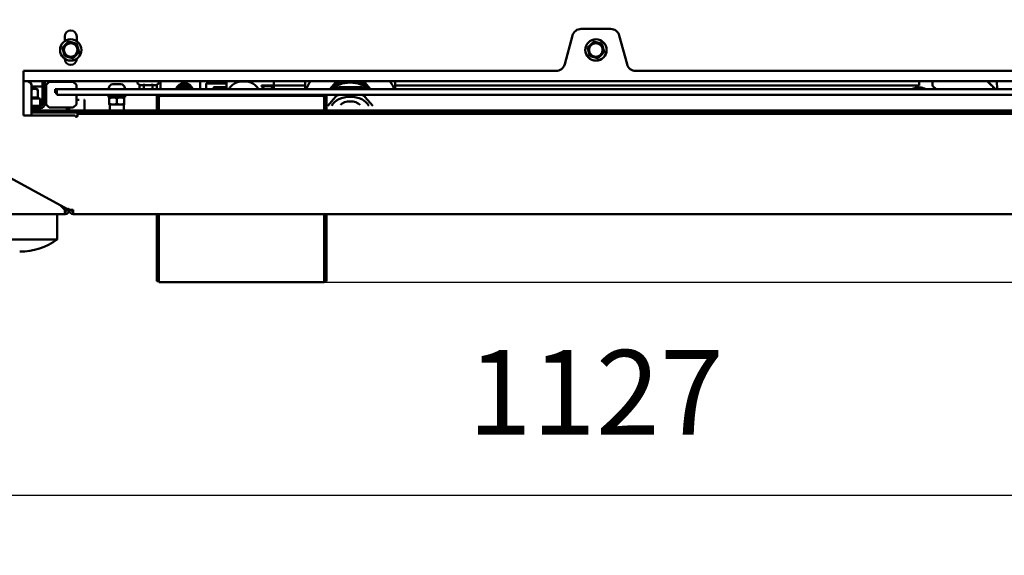
# Model space of a CAD drawing. Units: millimetres. Extents: x 2209 to 20209, y 1246 to 10629.
# Drawn here: x 15561 to 16216, y 4923 to 5279 of the extents above; entities that cross this region are included whole.
import ezdxf

# ---------------------------------------------------------------- set-up
doc = ezdxf.new("R2010")
doc.units = ezdxf.units.MM
doc.layers.get('Defpoints').update_dxf_attribs({"color": 80, "lineweight": 25})
doc.layers.add('Dimension (ISO)', color=7, linetype='Continuous', lineweight=18)
doc.layers.add('Visible (ISO)', color=7, linetype='Continuous', lineweight=50)
doc.styles.add('25AT(25)', font='calibri.ttf', dxfattribs={"height": 56.25})
doc.dimstyles.new('AT(25)', dxfattribs={"dimtxt": 56.25, "dimasz": 60, "dimexe": 40, "dimexo": 40, "dimgap": 40, "dimtad": 1, "dimdec": 0, "dimzin": 0, "dimdsep": 46, "dimtxsty": '25AT(25)', "dimcen": 0.09, "dimclrd": 3, "dimclre": 3, "dimclrt": 7, "dimadec": 1, "dimazin": 0, "dimtfac": 1, "dimtdec": 0, "dimtmove": 0, "dimatfit": 0, "dimfxl": 1, "dimtolj": 1, "dimtzin": 0, "dimarcsym": 0})

# ---------------------------------------------------------------- blocks, each defined once
blk = doc.blocks.new('*D75')
at = {"layer": 'Defpoints', "color": 0, "transparency": 16777216}
for p in [(16262.78, 6625.53), (15720.93, 5104.63), (16707.43, 5104.63)]:
    blk.add_point(p, dxfattribs=at)
at = {"layer": 'Dimension (ISO)', "color": 3, "lineweight": -2, "transparency": 16777216}
for p, q in [((16302.78, 6625.53), (16747.43, 6625.53)), ((16707.43, 6565.53), (16707.43, 5164.63)), ((15760.93, 5104.63), (16747.43, 5104.63))]:
    blk.add_line(p, q, dxfattribs=at)
at = {"layer": 'Dimension (ISO)', "color": 3, "transparency": 16777216}
for points in [[(16697.43, 6565.53), (16717.43, 6565.53), (16707.43, 6625.53)], [(16697.43, 5164.63), (16717.43, 5164.63), (16707.43, 5104.63)]]:
    blk.add_solid(points, dxfattribs=at)
at = {"layer": 'Dimension (ISO)', "color": 7, "transparency": 16777216, "insert": (16638.62, 5865.08), "char_height": 56.25, "attachment_point": 5, "rotation": 90, "style": '25AT(25)'}
blk.add_mtext('\\A1;1521', dxfattribs=at)
blk = doc.blocks.new('*D76')
at = {"layer": 'Defpoints', "color": 0, "transparency": 16777216}
for p in [(15380.73, 5194.23), (16507.53, 5174.8), (16507.53, 4962.8)]:
    blk.add_point(p, dxfattribs=at)
at = {"layer": 'Dimension (ISO)', "color": 3, "lineweight": -2, "transparency": 16777216}
for p, q in [((15380.73, 5154.23), (15380.73, 4922.8)), ((16507.53, 5134.8), (16507.53, 4922.8)), ((15440.73, 4962.8), (16447.53, 4962.8))]:
    blk.add_line(p, q, dxfattribs=at)
at = {"layer": 'Dimension (ISO)', "color": 3, "transparency": 16777216}
for points in [[(15440.73, 4972.8), (15440.73, 4952.8), (15380.73, 4962.8)], [(16447.53, 4972.8), (16447.53, 4952.8), (16507.53, 4962.8)]]:
    blk.add_solid(points, dxfattribs=at)
at = {"layer": 'Dimension (ISO)', "color": 7, "transparency": 16777216, "insert": (15944.13, 5031.33), "char_height": 56.25, "attachment_point": 5, "style": '25AT(25)'}
blk.add_mtext('\\A1;1127', dxfattribs=at)

msp = doc.modelspace()

# ---------------------------------------------------------------- linework, layer by layer
at = {"layer": 'Visible (ISO)'}
for p, q in [((15590.73, 5265.09), (15590.73, 5268.23)), ((15598.73, 5268.23), (15598.73, 5265.09)), ((15923.42, 5249.67), (15928.54, 5268.78)), ((15934.34, 5273.23), (15953.93, 5273.23)), ((15959.72, 5268.78), (15964.84, 5249.67)), ((15590.73, 5253.23), (15590.73, 5253.36)), ((15598.73, 5253.36), (15598.73, 5253.23)), ((15563.23, 5215.48), (15563.23, 5245.23)), ((15563.23, 5245.23), (15917.63, 5245.23)), ((15970.64, 5245.23), (16325.03, 5245.23)), ((15565.52, 5238.48), (15563.23, 5238.48)), ((16321.74, 5238.48), (15565.52, 5238.48)), ((15568.52, 5235.98), (15568.52, 5235.48)), ((15568.52, 5215.48), (15568.52, 5235.48)), ((15568.73, 5234.98), (15568.73, 5233.38)), ((15575.95, 5234.98), (15568.73, 5234.98)), ((15575.95, 5238.48), (15575.95, 5223.18)), ((15577.45, 5223.18), (15577.45, 5238.48)), ((15578.45, 5234.98), (15577.45, 5234.98)), ((15578.45, 5236.08), (15580.45, 5238.08)), ((15578.45, 5236.08), (15578.45, 5222.88)), ((15596.45, 5238.08), (15580.45, 5238.08)), ((15596.45, 5238.08), (15598.45, 5236.08)), ((15598.45, 5236.08), (15598.45, 5233.08)), ((15622.69, 5236.38), (15628.07, 5236.38)), ((15640.42, 5236.06), (15639.73, 5236.38)), ((15640.42, 5236.06), (15640.42, 5233.08)), ((15643.31, 5236.06), (15643.31, 5233.08)), ((15649.08, 5236.06), (15649.08, 5233.08)), ((15651.96, 5236.06), (15652.66, 5236.38)), ((15651.97, 5236.06), (15651.97, 5233.08)), ((15654.53, 5233.08), (15654.53, 5238.08)), ((15670.34, 5237.18), (15670.34, 5237.18)), ((15670.34, 5235.73), (15670.34, 5235.73)), ((15680.74, 5233.08), (15680.74, 5238.08)), ((15684.73, 5233.08), (15684.73, 5236.58)), ((15685.14, 5236.98), (15685.13, 5236.98)), ((15698.33, 5236.98), (15685.14, 5236.98)), ((15689.61, 5234.42), (15698.01, 5234.42)), ((15689.61, 5234.42), (15689.61, 5234.14)), ((15698.01, 5234.42), (15698.01, 5234.14)), ((15698.33, 5233.08), (15698.33, 5237.97)), ((15721.61, 5235.48), (15730.01, 5235.48)), ((15721.61, 5235.48), (15721.61, 5235.2)), ((15721.61, 5235.2), (15730.01, 5235.2)), ((15723.73, 5233.08), (15721.61, 5235.2)), ((15727.89, 5233.08), (15730.01, 5235.2)), ((15729.93, 5237.97), (15729.93, 5235.48)), ((15729.93, 5235.12), (15729.93, 5233.08)), ((15731.23, 5235.48), (15730.01, 5235.48)), ((15730.01, 5235.48), (15730.01, 5235.2)), ((15731.23, 5235.48), (15750.69, 5235.48)), ((15750.69, 5233.08), (15750.69, 5238.48)), ((15770.88, 5237.53), (15767.11, 5233.08)), ((15770.88, 5236.07), (15768.35, 5233.08)), ((15780.69, 5237.44), (15774.34, 5237.44)), ((15780.69, 5234.52), (15774.34, 5234.52)), ((15787.05, 5237.44), (15780.69, 5237.44)), ((15787.05, 5234.52), (15780.69, 5234.52)), ((15794.28, 5233.08), (15790.51, 5237.53)), ((15793.04, 5233.08), (15790.51, 5236.07)), ((15810.69, 5233.08), (15810.69, 5238.48)), ((15810.69, 5235.48), (16153.23, 5235.48)), ((16159.23, 5235.48), (16153.23, 5235.48)), ((16159.23, 5235.48), (16159.23, 5238.48)), ((16168.03, 5235.89), (16168.03, 5238.48)), ((16170.43, 5233.08), (16168.32, 5235.18)), ((16204.51, 5238.48), (16207.51, 5235.48)), ((16204.52, 5238.48), (16206.52, 5236.48)), ((16204.59, 5238.48), (16207.59, 5235.48)), ((16206.59, 5236.48), (16204.59, 5238.48)), ((16207.52, 5235.48), (16207.59, 5235.48)), ((16208.51, 5234.48), (16208.52, 5234.48)), ((16209.92, 5233.08), (16208.52, 5234.48)), ((16208.52, 5234.48), (16208.52, 5233.08)), ((16208.59, 5234.48), (16208.58, 5234.48)), ((16209.98, 5233.08), (16208.58, 5234.48)), ((16208.59, 5234.47), (16208.59, 5234.48)), ((16211.22, 5233.08), (16211.01, 5238.48)), ((15570.62, 5233.38), (15568.52, 5233.38)), ((15571.69, 5233.38), (15570.62, 5233.38)), ((15571.69, 5233.38), (15572.93, 5232.66)), ((15572.93, 5227.58), (15572.93, 5232.66)), ((15584.45, 5233.08), (15585.38, 5233.08)), ((15584.45, 5230.58), (15584.45, 5233.08)), ((15585.38, 5230.58), (15584.45, 5230.58)), ((15585.38, 5229.33), (15585.38, 5233.08)), ((15585.38, 5233.08), (16302.88, 5233.08)), ((16302.88, 5229.33), (15585.38, 5229.33)), ((15598.45, 5229.33), (15598.45, 5222.88)), ((15619.88, 5228.58), (15619.88, 5227.88)), ((15630.88, 5227.88), (15619.88, 5227.88)), ((15620.13, 5233.82), (15620.13, 5233.08)), ((15620.93, 5227.88), (15620.38, 5227.56)), ((15629.83, 5227.88), (15630.38, 5227.56)), ((15630.63, 5233.82), (15630.63, 5233.08)), ((15630.88, 5228.58), (15630.88, 5227.88)), ((15651.93, 5227.58), (15651.93, 5228.58)), ((15653.43, 5228.58), (15651.93, 5228.58)), ((15653.43, 5228.58), (15653.43, 5227.58)), ((15762.43, 5228.58), (15654.43, 5228.58)), ((15669.64, 5233.4), (15669.64, 5233.4)), ((15671.03, 5233.4), (15671.03, 5233.4)), ((15689.61, 5234.14), (15698.01, 5234.14)), ((15690.67, 5233.08), (15689.61, 5234.14)), ((15691.81, 5229.33), (15691.81, 5228.58)), ((15695.81, 5229.33), (15695.81, 5228.58)), ((15696.95, 5233.08), (15698.01, 5234.14)), ((15699.81, 5228.58), (15699.81, 5229.33)), ((15719.81, 5228.58), (15719.81, 5229.33)), ((15723.81, 5229.33), (15723.81, 5228.58)), ((15727.81, 5229.33), (15727.81, 5228.58)), ((15764.93, 5228.58), (15763.43, 5228.58)), ((15763.43, 5227.58), (15763.43, 5228.58)), ((15764.93, 5228.58), (15764.93, 5227.58)), ((15770.88, 5228.04), (15765.73, 5221.95)), ((15770.88, 5233.15), (15770.81, 5233.08)), ((15790.58, 5233.08), (15790.51, 5233.15)), ((15795.66, 5221.95), (15790.51, 5228.04)), ((16163.29, 5233.23), (16154.89, 5233.23)), ((16154.89, 5233.08), (16154.89, 5233.23)), ((16156.78, 5233.93), (16156.79, 5233.93)), ((16158.65, 5234.21), (16158.65, 5233.93)), ((16159.52, 5233.93), (16159.52, 5234.21)), ((16161.39, 5233.93), (16161.4, 5233.93)), ((16163.29, 5233.08), (16163.29, 5233.23)), ((15572.93, 5227.58), (15568.52, 5227.58)), ((15569.44, 5226.98), (15568.52, 5226.98)), ((15574.75, 5221.98), (15568.52, 5221.98)), ((15569.44, 5226.98), (15574.44, 5226.98)), ((15571.01, 5227.58), (15571.01, 5226.98)), ((15574.44, 5221.98), (15574.44, 5226.98)), ((15580.45, 5220.88), (15578.45, 5222.88)), ((15598.45, 5222.88), (15596.45, 5220.88)), ((15598.45, 5226.08), (15600.38, 5226.08)), ((15603.38, 5226.08), (15603.88, 5226.08)), ((15603.88, 5226.08), (15603.88, 5218.98)), ((15620.38, 5227.11), (15620.38, 5227.56)), ((15620.38, 5227.11), (15620.38, 5223.32)), ((15620.38, 5222.88), (15622.88, 5222.88)), ((15620.63, 5222.88), (15620.63, 5220.63)), ((15622.88, 5222.88), (15627.88, 5222.88)), ((15625.38, 5227.11), (15625.38, 5223.32)), ((15627.88, 5222.88), (15630.38, 5222.88)), ((15630.13, 5222.88), (15630.13, 5220.63)), ((15630.38, 5227.56), (15630.38, 5227.11)), ((15630.38, 5227.11), (15630.38, 5223.32)), ((15651.93, 5227.58), (15651.93, 5218.98)), ((15653.43, 5227.58), (15653.43, 5218.98)), ((15763.43, 5227.58), (15763.43, 5218.98)), ((15764.93, 5218.98), (15764.93, 5227.58)), ((15597.73, 5215.48), (15563.23, 5215.48)), ((15574.75, 5220.48), (15568.52, 5220.48)), ((15568.52, 5218.98), (16295.82, 5218.98)), ((15568.52, 5217.48), (15599.23, 5217.48)), ((15568.69, 5220.48), (15568.69, 5218.98)), ((15568.73, 5220.48), (15568.73, 5218.98)), ((15596.45, 5220.88), (15580.45, 5220.88)), ((15592.23, 5218.98), (15592.23, 5220.88)), ((15593.73, 5220.88), (15593.73, 5218.98)), ((15599.23, 5218.18), (15605.23, 5218.18)), ((15599.23, 5218.18), (15599.23, 5216.68)), ((15605.23, 5216.68), (15599.23, 5216.68)), ((15599.23, 5216.68), (15599.23, 5215.48)), ((16283.03, 5218.18), (15605.23, 5218.18)), ((16283.03, 5216.68), (15605.23, 5216.68)), ((15524.93, 5190.01), (15592.57, 5153.3)), ((15587.37, 5156.13), (15590.82, 5152.68)), ((15591.03, 5149.98), (15383.43, 5149.98)), ((15585.76, 5149.98), (15585.76, 5132.98)), ((15591.03, 5152.89), (15588.29, 5155.63)), ((15591.03, 5151.48), (15591.03, 5149.98)), ((15593.73, 5152.68), (15592.23, 5152.68)), ((15593.73, 5152.68), (15596.43, 5152.68)), ((15596.43, 5149.98), (15596.43, 5152.68)), ((15596.43, 5149.98), (16291.83, 5149.98)), ((15651.93, 5149.98), (15651.93, 5148.89)), ((15653.43, 5149.98), (15653.43, 5149.43)), ((15653.43, 5147.52), (15653.43, 5149.43)), ((15763.43, 5149.98), (15763.43, 5149.43)), ((15763.43, 5147.52), (15763.43, 5149.43)), ((15764.93, 5148.89), (15764.93, 5149.98)), ((15651.93, 5147.52), (15651.93, 5148.89)), ((15651.93, 5147.52), (15651.93, 5107.33)), ((15653.43, 5147.52), (15653.43, 5107.33)), ((15763.43, 5147.52), (15763.43, 5107.33)), ((15764.93, 5148.89), (15764.93, 5147.52)), ((15764.93, 5107.33), (15764.93, 5147.52)), ((15585.76, 5132.98), (15535.76, 5132.98)), ((15651.93, 5105.38), (15651.93, 5107.33)), ((15653.43, 5105.38), (15651.93, 5105.38)), ((15653.43, 5104.63), (15653.43, 5107.33)), ((15763.43, 5104.63), (15653.43, 5104.63)), ((15763.43, 5104.63), (15763.43, 5107.33)), ((15763.43, 5105.38), (15764.93, 5105.38)), ((15764.93, 5107.33), (15764.93, 5105.38))]:
    msp.add_line(p, q, dxfattribs=at)
for centre, radius in [((15594.73, 5259.23), 7.1), ((15594.73, 5259.23), 4.5), ((15944.13, 5259.23), 7.1), ((15944.13, 5259.23), 4.5)]:
    msp.add_circle(centre, radius, dxfattribs=at)
for centre, radius, start, end in [((15594.73, 5268.23), 4, 0, 180), ((15934.34, 5267.23), 6, 90, 165), ((15953.93, 5267.23), 6, 15, 90), ((15594.73, 5253.23), 4, 180, 0), ((15917.63, 5251.23), 6, 270, 345), ((15970.64, 5251.23), 6, 195, 270), ((15565.52, 5235.48), 3, 0, 90), ((15566.02, 5235.98), 2.5, 0, 90), ((15622.69, 5233.82), 2.56, 90, 180), ((15628.07, 5233.82), 2.56, 0, 90), ((15640.19, 5237.38), 1.1, 90, 245), ((15652.19, 5237.38), 1.1, 295, 90), ((15654.93, 5238.08), 0.4, 90, 180), ((15670.34, 5231.98), 3.75, 17.05762, 162.94238), ((15670.34, 5231.98), 3.75, 90, 162.94238), ((15670.34, 5231.98), 3.25, 19.78317, 160.21683), ((15670.34, 5231.98), 2.7, 24.04208, 155.95792), ((15670.34, 5231.98), 2.7, 24.04208, 89.99389), ((15680.34, 5238.08), 0.4, 0, 90), ((15685.13, 5236.58), 0.4, 90, 180), ((16169.03, 5235.89), 1, 180, 225), ((15654.43, 5227.58), 1, 90, 180), ((15669.64, 5233.1), 0.3, 90, 184.05974), ((15669.64, 5233.1), 0.3, 355.94026, 90), ((15671.03, 5233.1), 0.3, 90, 184.05974), ((15671.03, 5233.1), 0.3, 355.94026, 90), ((15762.43, 5227.58), 1, 0, 90), ((16159.09, 5224.91), 9.32, 104.34648, 116.785), ((16159.09, 5224.91), 9.31, 92.66781, 104.30971), ((16159.09, 5224.91), 9.31, 75.69029, 87.33219), ((16159.09, 5224.91), 9.32, 63.215, 75.65352), ((15574.75, 5223.18), 2.7, 270, 0), ((15574.75, 5223.18), 1.2, 270, 0), ((15598.48, 5215.48), 0.75, 180, 0), ((15625.38, 5220.63), 4.75, 180, 200.32644), ((15625.38, 5220.63), 4.75, 339.67356, 0), ((15591.03, 5152.68), 1.2, 270, 0), ((15591.03, 5152.68), 2.7, 270, 0), ((15592.98, 5152.68), 0.75, 0, 123.02641), ((15596.43, 5152.68), 2.7, 180, 270), ((15596.43, 5152.68), 1.2, 180, 270), ((15560.76, 5168.04), 43.06, 270, 305.48934)]:
    msp.add_arc(centre, radius, start, end, dxfattribs=at)
for centre, major_axis, ratio, start_param, end_param in [((15670.34, 5231.98), (5.7, 0), 0.912281, 0.213149, 2.928444), ((15670.34, 5231.98), (5.7, 0), 0.912281, 1.570796, 2.928444), ((15709.81, 5231.43), (-10, 0), 0.683424, 3.384234, 6.040544), ((15780.69, 5228.65), (-30, 0), 0.683424, 5.783437, 6.065648), ((15780.69, 5227.19), (15, 0), 0.683424, 1.570796, 2.530118), ((15774.34, 5236.17), (-4, 0), 0.683424, 5.278416, 5.759587), ((15774.34, 5234.71), (4, 0), 0.683424, 1.570796, 2.617994), ((15774.34, 5231.79), (-4, 0), 0.683424, 4.712389, 5.759587), ((15780.69, 5227.19), (15, 0), 0.683424, 0.611474, 1.570796), ((15787.05, 5234.71), (4, 0), 0.683424, 0.523599, 1.570796), ((15787.05, 5231.79), (-4, 0), 0.683424, 3.665191, 4.712389), ((15787.05, 5236.17), (-4, 0), 0.683424, 3.665191, 4.146362), ((15780.69, 5228.65), (30, 0), 0.683424, 0.217537, 0.499749), ((16206.52, 5236.48), (1, -1), 0.000692, 4.711697, 6.282494), ((16206.59, 5236.48), (-1, 1), 0.000692, 3.140901, 4.711697), ((16207.51, 5235.48), (-1, 1), 0.000692, 1.570105, 3.140901), ((16207.59, 5235.48), (1, -1), 0.000692, 6.282494, 7.85329), ((15780.69, 5219.16), (13, 0), 0.683424, 0.319325, 2.822267), ((15774.34, 5226.68), (-4, 0), 0.683424, 4.963996, 5.759587), ((15787.05, 5226.68), (-4, 0), 0.683424, 3.665191, 4.460782), ((16159.09, 5228.27), (-8.02, 0), 0.707107, 4.658315, 4.766463), ((15780.69, 5219.53), (8, 0), 0.683424, 0.604852, 2.53674)]:
    msp.add_ellipse(centre, major_axis=major_axis, ratio=ratio, start_param=start_param, end_param=end_param, dxfattribs=at)
for points, weights in [([(15589.16, 5260.72), (15591.2, 5262.76), (15593.24, 5264.8)], [1, 1.15470053838, 1]), ([(15590.65, 5255.14), (15589.9, 5257.93), (15589.16, 5260.72)], [1, 1.15470053838, 1]), ([(15593.24, 5264.8), (15596.03, 5264.06), (15598.82, 5263.31)], [1, 1.15470053838, 1]), ([(15598.82, 5263.31), (15599.56, 5260.52), (15600.31, 5257.73)], [1, 1.15470053838, 1]), ([(15938.56, 5260.72), (15940.6, 5262.76), (15942.64, 5264.8)], [1, 1.15470053838, 1]), ([(15940.05, 5255.14), (15939.3, 5257.93), (15938.56, 5260.72)], [1, 1.15470053838, 1]), ([(15942.64, 5264.8), (15945.43, 5264.06), (15948.22, 5263.31)], [1, 1.15470053838, 1]), ([(15948.22, 5263.31), (15948.96, 5260.52), (15949.71, 5257.73)], [1, 1.15470053838, 1]), ([(15596.23, 5253.65), (15593.44, 5254.4), (15590.65, 5255.14)], [1, 1.15470053838, 1]), ([(15600.31, 5257.73), (15598.27, 5255.69), (15596.23, 5253.65)], [1, 1.15470053838, 1]), ([(15945.63, 5253.65), (15942.84, 5254.4), (15940.05, 5255.14)], [1, 1.15470053838, 1]), ([(15949.71, 5257.73), (15947.67, 5255.69), (15945.63, 5253.65)], [1, 1.15470053838, 1]), ([(15640.42, 5236.06), (15641.86, 5235.38), (15643.31, 5236.06)], [1.06417387323, 1.22880214435, 1.06417387323]), ([(15643.31, 5236.06), (15646.19, 5235.38), (15649.08, 5236.06)], [1.06417387323, 1.22880214435, 1.06417387323]), ([(15649.08, 5236.06), (15650.52, 5235.38), (15651.96, 5236.06)], [1.06417387323, 1.22878777799, 1.06420260344]), ([(15570.62, 5233.38), (15569.64, 5233.38), (15568.52, 5232.78)], [1, 1.03484794497, 1.00570515933]), ([(15572.93, 5232.66), (15571.69, 5233.38), (15570.62, 5233.38)], [1, 1.0379548493, 1]), ([(15625.38, 5227.11), (15622.88, 5227.94), (15620.38, 5227.11)], [1, 1.15470053838, 1]), ([(15620.38, 5223.32), (15621.72, 5222.88), (15622.88, 5222.88)], [1, 1.0379548493, 1]), ([(15620.38, 5222.88), (15620.38, 5222.88), (15620.38, 5223.32)], [1, 1.0379548493, 1]), ([(15622.88, 5222.88), (15624.04, 5222.88), (15625.38, 5223.32)], [1, 1.0379548493, 1]), ([(15630.38, 5227.11), (15627.88, 5227.94), (15625.38, 5227.11)], [1, 1.15470053838, 1]), ([(15625.38, 5223.32), (15626.72, 5222.88), (15627.88, 5222.88)], [1, 1.0379548493, 1]), ([(15627.88, 5222.88), (15629.04, 5222.88), (15630.38, 5223.32)], [1, 1.0379548493, 1]), ([(15630.38, 5223.32), (15630.38, 5222.88), (15630.38, 5222.88)], [1, 1.0379548493, 1])]:
    msp.add_rational_spline(points, weights, degree=2, dxfattribs=at)
for points, knots in [([(15665.75, 5233.07), (15665.87, 5233.49), (15666.06, 5233.89), (15666.32, 5234.25), (15667.11, 5235.37), (15668.51, 5236.12), (15669.98, 5236.22), (15671.45, 5236.31), (15672.95, 5235.76), (15673.92, 5234.77), (15674.39, 5234.28), (15674.74, 5233.7), (15674.92, 5233.07)], [0.26172, 0.26172, 0.26172, 0.26172, 0.564236, 0.564236, 0.564236, 1.496498, 1.496498, 1.496498, 2.425829, 2.425829, 2.425829, 2.879873, 2.879873, 2.879873, 2.879873]), ([(15665.97, 5233.07), (15666.1, 5233.48), (15666.29, 5233.86), (15666.55, 5234.21), (15667.33, 5235.25), (15668.68, 5235.94), (15670.09, 5236.01), (15671.52, 5236.08), (15672.96, 5235.51), (15673.85, 5234.53), (15674.25, 5234.1), (15674.53, 5233.6), (15674.7, 5233.08)], [0.277223, 0.277223, 0.277223, 0.277223, 0.588911, 0.588911, 0.588911, 1.517777, 1.517777, 1.517777, 2.453859, 2.453859, 2.453859, 2.86437, 2.86437, 2.86437, 2.86437]), ([(15698.33, 5237.97), (15698.33, 5238.03), (15698.34, 5238.08), (15698.37, 5238.18), (15698.39, 5238.23), (15698.46, 5238.32), (15698.5, 5238.35), (15698.59, 5238.42), (15698.64, 5238.44), (15698.73, 5238.47), (15698.78, 5238.47), (15698.82, 5238.48)], [0, 0, 0, 0, 0.01587591, 0.01587591, 0.03188922, 0.03188922, 0.04803315, 0.04803315, 0.06439556, 0.06439556, 0.07817712, 0.07817712, 0.07817712, 0.07817712]), ([(15729.43, 5238.48), (15729.45, 5238.48), (15729.46, 5238.47), (15729.52, 5238.47), (15729.56, 5238.46), (15729.66, 5238.43), (15729.71, 5238.4), (15729.79, 5238.33), (15729.82, 5238.29), (15729.88, 5238.21), (15729.9, 5238.16), (15729.92, 5238.08), (15729.93, 5238.05), (15729.93, 5238.01), (15729.93, 5237.99), (15729.93, 5237.98)], [0, 0, 0, 0, 0.00436897, 0.00436897, 0.01757412, 0.01757412, 0.03399824, 0.03399824, 0.04896625, 0.04896625, 0.06520259, 0.06520259, 0.07368584, 0.07368584, 0.07834197, 0.07834197, 0.07834197, 0.07834197]), ([(15590.82, 5152.68), (15590.87, 5151.73), (15590.92, 5150.8), (15590.96, 5150.33), (15590.99, 5150.1), (15591.01, 5149.98), (15591.03, 5149.98)], [0, 0, 0, 0, 1.053715, 1.053715, 1.053715, 1.570796, 1.570796, 1.570796, 1.570796]), ([(15591.03, 5151.48), (15590.97, 5151.48), (15590.92, 5151.85), (15590.86, 5152.34), (15590.85, 5152.45), (15590.83, 5152.56), (15590.82, 5152.68)], [0, 0, 0, 0, 1.290531, 1.290531, 1.290531, 1.570796, 1.570796, 1.570796, 1.570796]), ([(15593.73, 5152.68), (15593.73, 5152.72), (15593.19, 5152.77), (15592.37, 5152.82), (15591.96, 5152.84), (15591.5, 5152.86), (15591.03, 5152.89)], [0, 0, 0, 0, 1.053715, 1.053715, 1.053715, 1.570796, 1.570796, 1.570796, 1.570796]), ([(15592.23, 5152.68), (15592.23, 5152.73), (15591.86, 5152.79), (15591.36, 5152.85), (15591.26, 5152.86), (15591.14, 5152.87), (15591.03, 5152.89)], [0, 0, 0, 0, 1.290531, 1.290531, 1.290531, 1.570796, 1.570796, 1.570796, 1.570796]), ([(15596.43, 5151.83), (15595.92, 5151.86), (15595.42, 5152.15), (15595.28, 5152.54), (15595.26, 5152.58), (15595.25, 5152.63), (15595.24, 5152.68)], [0, 0, 0, 0, 1.290531, 1.290531, 1.290531, 1.445928, 1.445928, 1.445928, 1.445928])]:
    msp.add_open_spline(points, degree=3, knots=knots, dxfattribs=at)
msp.add_open_spline([(15729.93, 5237.98), (15729.93, 5237.98), (15729.93, 5237.98), (15729.93, 5237.98)], degree=3, dxfattribs=at)

# ---------------------------------------------------------------- dimensions: what is measured, and where the dimension line sits
at = {"layer": 'Dimension (ISO)', "color": 5, "true_color": 0x0000ff}
dim = msp.add_linear_dim(base=(16707.43, 5104.63), p1=(16262.78, 6625.53), p2=(15720.93, 5104.63), angle=90, dimstyle='AT(25)', dxfattribs=at)
dim.commit()
dim.dimension.update_dxf_attribs({"geometry": '*D75', "text_midpoint": (16638.62, 5865.08)})
dim = msp.add_linear_dim(base=(16507.53, 4962.8), p1=(15380.73, 5194.23), p2=(16507.53, 5174.8), dimstyle='AT(25)', dxfattribs=at)
dim.commit()
dim.dimension.update_dxf_attribs({"geometry": '*D76', "text_midpoint": (15944.13, 5031.33)})

doc.saveas('drawing.dxf')
